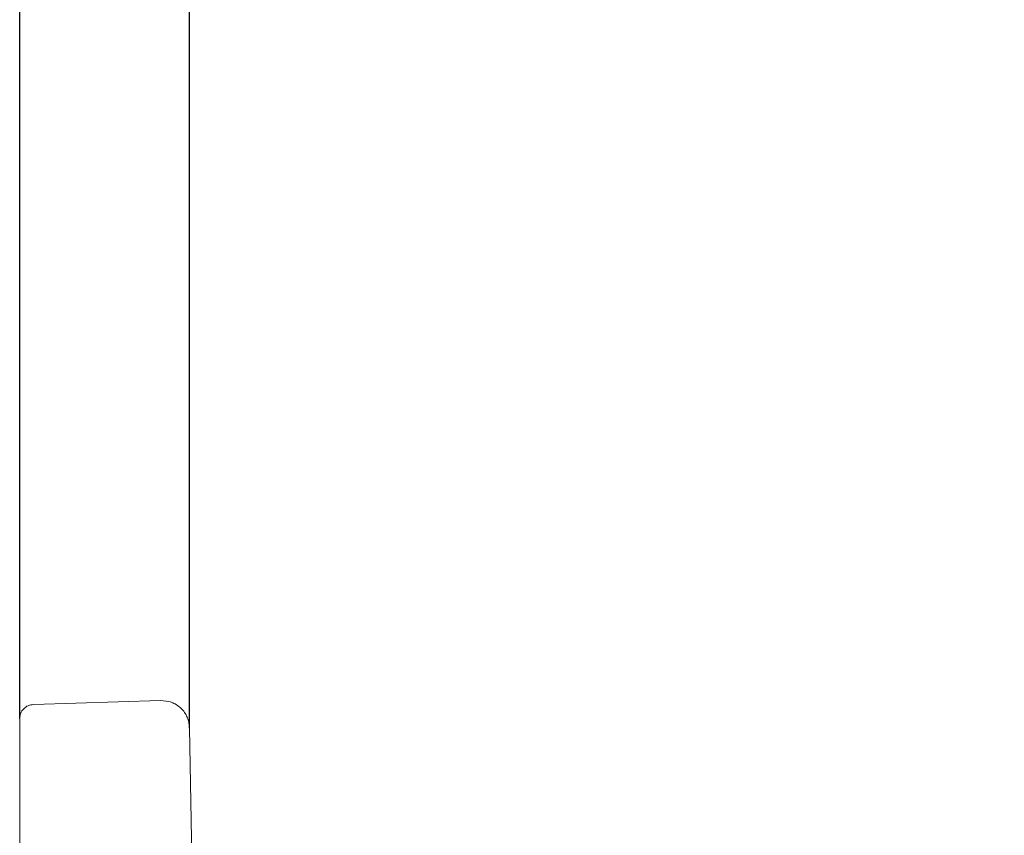
# Model space of a CAD drawing. Units: millimetres. Extents: x 0 to 420, y 0 to 297.
# Drawn here: x 292 to 295, y 254 to 257 of the extents above; entities that cross this region are included whole.
import ezdxf

# ---------------------------------------------------------------- set-up
doc = ezdxf.new("R2010")
doc.units = ezdxf.units.MM
doc.layers.add('FORMAT', color=7, linetype='Continuous')
doc.styles.add('SLDTEXTSTYLE3', font='TXT', dxfattribs={"width": 0.75})
doc.dimstyles.new('SLDDIMSTYLE1', dxfattribs={"dimtxt": 3, "dimasz": 3, "dimexe": 0, "dimexo": 0.0625, "dimgap": 0.75, "dimtad": 2, "dimlfac": 10, "dimrnd": 1e-09, "dimzin": 12, "dimdsep": 46, "dimtxsty": 'SLDTEXTSTYLE3', "dimsah": 1, "dimcen": 0.09, "dimadec": 0, "dimazin": 3, "dimtfac": 1, "dimtofl": 0, "dimtmove": 0, "dimatfit": 3, "dimfxl": 1, "dimfrac": 2, "dimtolj": 1, "dimtzin": 12, "dimarcsym": 0})
doc.dimstyles.new('SLDDIMSTYLE3', dxfattribs={"dimtxt": 3, "dimasz": 3, "dimexe": 0, "dimexo": 0.0625, "dimgap": 0.75, "dimtad": 2, "dimdec": 0, "dimlfac": 10, "dimrnd": 1e-09, "dimzin": 12, "dimdsep": 46, "dimtxsty": 'SLDTEXTSTYLE3', "dimsah": 1, "dimcen": 0.09, "dimadec": 0, "dimazin": 3, "dimtfac": 1, "dimtofl": 0, "dimtmove": 0, "dimatfit": 3, "dimfxl": 1, "dimfrac": 2, "dimtolj": 1, "dimtzin": 12, "dimarcsym": 0})

# ---------------------------------------------------------------- blocks, each defined once
blk = doc.blocks.new('_D_7')
at = {"layer": 'FORMAT'}
for p, q in [((292.4895, 254.277), (292.4895, 266.0833)), ((355.2859, 254.277), (355.2859, 266.0833)), ((355.2859, 265.0833), (292.4895, 265.0833))]:
    blk.add_line(p, q, dxfattribs=at)
for points in [[(292.4895, 265.0833), (295.4895, 264.3333), (295.4895, 265.8333)], [(355.2859, 265.0833), (352.2859, 265.8333), (352.2859, 264.3333)]]:
    blk.add_solid(points, dxfattribs=at)
at = {"layer": 'FORMAT', "insert": (319.2358, 268.9505, -50.4893), "char_height": 3, "attachment_point": 1, "style": 'SLDTEXTSTYLE3'}
blk.add_mtext('628', dxfattribs=at)
blk = doc.blocks.new('_D_8')
at = {"layer": 'FORMAT'}
for p, q in [((291.8877, 254.3108), (291.8877, 272.0833)), ((355.8877, 254.3108), (355.8877, 272.0833)), ((291.8877, 271.0833), (355.8877, 271.0833))]:
    blk.add_line(p, q, dxfattribs=at)
for points in [[(291.8877, 271.0833), (294.8877, 270.3333), (294.8877, 271.8333)], [(355.8877, 271.0833), (352.8877, 271.8333), (352.8877, 270.3333)]]:
    blk.add_solid(points, dxfattribs=at)
at = {"layer": 'FORMAT', "insert": (319.2358, 274.9505, -50.4893), "char_height": 3, "attachment_point": 1, "style": 'SLDTEXTSTYLE3'}
blk.add_mtext('640', dxfattribs=at)

msp = doc.modelspace()

# ---------------------------------------------------------------- linework, layer by layer
at = {"color": 7, "linetype": 'Continuous', "lineweight": 15}
for p, q in [((292.3863, 254.3752), (291.9361, 254.3607)), ((291.8877, 254.3108), (291.8877, 250.3821)), ((292.4895, 254.277), (292.5463, 251.0197))]:
    msp.add_line(p, q, dxfattribs=at)
for points in [[(291.8877, 254.3108), (291.8884, 254.3172), (291.8899, 254.33), (291.901, 254.3463), (291.9169, 254.358), (291.9297, 254.3598), (291.9361, 254.3607)], [(292.4895, 254.277), (292.4877, 254.2902), (292.4842, 254.3166), (292.4601, 254.3494), (292.4261, 254.3719), (292.3995, 254.3741), (292.3863, 254.3752)]]:
    msp.add_open_spline(points, degree=3, dxfattribs=at)

# ---------------------------------------------------------------- dimensions: what is measured, and where the dimension line sits
at = {"layer": 'FORMAT'}
for base, p1, p2, dimstyle, picture, middle in [((355.8877, 271.0833), (291.8877, 254.3108), (355.8877, 254.3108), 'SLDDIMSTYLE1', '_D_8', (323.7795, 271.0833)), ((292.4895, 265.0833), (355.2859, 254.277), (292.4895, 254.277), 'SLDDIMSTYLE3', '_D_7', (323.7795, 265.0833))]:
    dim = msp.add_linear_dim(base=base, p1=p1, p2=p2, dimstyle=dimstyle, dxfattribs=at)
    dim.commit()
    dim.dimension.update_dxf_attribs({"geometry": picture, "text_midpoint": middle, "dimtype": 160})

doc.saveas('drawing.dxf')
